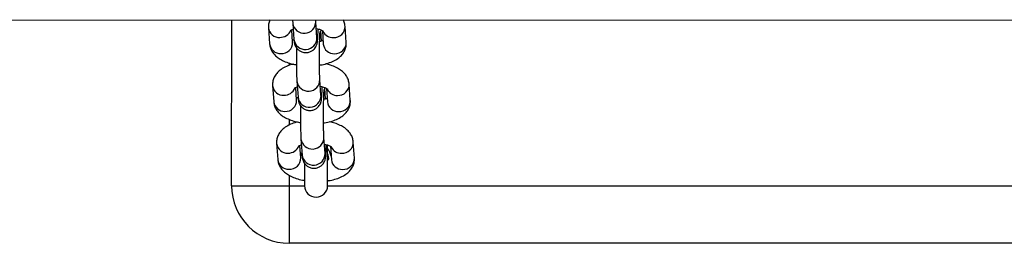
# Model space of a CAD drawing. Units: centimetres. Extents: x -141 to 660, y -256 to 534.
# Drawn here: x 502 to 527, y 131 to 137 of the extents above; entities that cross this region are included whole.
import ezdxf

# ---------------------------------------------------------------- set-up
doc = ezdxf.new("R2010")
doc.units = ezdxf.units.CM
doc.header["$LTSCALE"] = 2.54
doc.layers.get('0').update_dxf_attribs({"true_color": 0xff5454})
doc.layers.add('VP-EQ', color=7, linetype='Continuous', true_color=0x8a3492)

# ---------------------------------------------------------------- blocks, each defined once
blk = doc.blocks.new('ST0594_')
at = {"color": 0, "linetype": 'Continuous', "lineweight": 25}
for p, q in [((1484.204, 335.634), (1484.194, 71.023)), ((1479.88, 168.902), (1479.88, 167.402)), ((1479.88, 168.902), (1484.198, 168.901)), ((1482.487, 167.836), (1482.068, 167.807)), ((1483.994, 167.942), (1483.575, 167.913)), ((1480.98, 167.73), (1480.561, 167.7)), ((1478.379, 125.402), (1478.38, 167.402)), ((1479.88, 167.402), (1478.38, 167.402)), ((1479.88, 167.402), (1479.88, 167.002)), ((1480.151, 167.402), (1479.88, 167.402)), ((1481.607, 167.402), (1481.461, 167.402)), ((1483.075, 167.401), (1483.012, 167.401)), ((1483.617, 167.314), (1483.944, 167.337)), ((1480.604, 167.102), (1480.93, 167.125)), ((1480.662, 167.093), (1480.736, 167.07)), ((1480.663, 167.09), (1480.674, 167.112)), ((1481.095, 167.095), (1480.677, 167.066)), ((1482.11, 167.208), (1482.437, 167.231)), ((1482.602, 167.202), (1482.184, 167.172)), ((1484.109, 167.308), (1483.691, 167.278)), ((1484.198, 167.312), (1484.109, 167.308)), ((1480.457, 167.002), (1479.88, 167.002)), ((1482.226, 166.574), (1482.645, 166.603)), ((1483.648, 166.56), (1483.916, 166.579)), ((1483.733, 166.68), (1484.151, 166.709)), ((1479.88, 166.402), (1479.879, 126.402)), ((1479.88, 166.402), (1480.946, 166.402)), ((1480.908, 166.326), (1480.557, 166.301)), ((1480.719, 166.467), (1481.138, 166.497)), ((1482.415, 166.432), (1482.064, 166.407)), ((1482.141, 166.454), (1482.409, 166.473)), ((1483.922, 166.538), (1483.571, 166.513)), ((1482.106, 165.809), (1482.524, 165.838)), ((1483.613, 165.915), (1484.031, 165.944)), ((1480.599, 165.703), (1481.018, 165.732))]:
    blk.add_line(p, q, dxfattribs=at)
for centre, radius, start, end in [((1479.88, 167.402), 1.5, 89.9978, 179.9978), ((1482.519, 167.554), 0.284, 97.3048, 182.492), ((1483.607, 167.631), 0.283, 96.4374, 182.5197), ((1484.026, 167.66), 0.284, 97.3048, 182.492), ((1480.593, 167.419), 0.283, 96.4374, 182.5197), ((1481.012, 167.448), 0.284, 97.3048, 182.492), ((1482.1, 167.525), 0.283, 96.4374, 182.5197), ((1483.611, 167.602), 0.288, 176.6595, 271.253), ((1484.045, 167.639), 0.302, 178.2902, 247.9574), ((1480.597, 167.39), 0.288, 176.6595, 271.253), ((1481.031, 167.427), 0.302, 178.2902, 247.9574), ((1482.104, 167.496), 0.288, 176.6595, 271.253), ((1482.538, 167.533), 0.302, 178.2902, 247.9574), ((1480.717, 166.768), 0.301, 97.7117, 270.344), ((1481.136, 166.798), 0.301, 97.7041, 270.3133), ((1482.224, 166.874), 0.301, 97.7117, 270.344), ((1482.643, 166.904), 0.301, 97.7041, 270.3133), ((1483.731, 166.98), 0.301, 97.7117, 270.344), ((1484.15, 167.01), 0.301, 97.7041, 270.3133), ((1479.88, 166.702), 0.3, 89.9978, 269.9978), ((1483.899, 166.831), 0.253, 245.3303, 273.9657), ((1480.586, 166.022), 0.281, 96.0013, 182.9557), ((1480.58, 166.702), 0.33, 264.0384, 294.6178), ((1480.58, 166.702), 0.4, 280.1705, 311.927), ((1481.018, 166.044), 0.294, 117.6452, 181.4906), ((1482.093, 166.128), 0.281, 96.0013, 182.9557), ((1482.525, 166.15), 0.294, 117.6452, 181.4906), ((1482.392, 166.725), 0.253, 245.3303, 273.9657), ((1483.6, 166.234), 0.281, 96.0013, 182.9557), ((1484.032, 166.257), 0.294, 117.6452, 181.4906), ((1482.102, 166.099), 0.29, 177.1282, 270.7843), ((1482.521, 166.128), 0.29, 177.1257, 270.857), ((1483.609, 166.205), 0.29, 177.1282, 270.7843), ((1484.027, 166.234), 0.29, 177.1257, 270.857), ((1480.595, 165.993), 0.29, 177.1282, 270.7843), ((1481.014, 166.022), 0.29, 177.1257, 270.857)]:
    blk.add_arc(centre, radius, start, end, dxfattribs=at)
for points, knots in [([(1483.046, 167.294), (1483.044, 167.304), (1483.03, 167.37), (1482.987, 167.481), (1482.918, 167.609), (1482.832, 167.709), (1482.74, 167.78), (1482.637, 167.824), (1482.55, 167.839), (1482.5, 167.837), (1482.487, 167.836)], [0, 0, 0, 0, 0.033129, 0.214453, 0.406535, 0.558112, 0.69542, 0.825882, 0.953998, 1, 1, 1, 1]), ([(1483.575, 167.913), (1483.539, 167.907), (1483.466, 167.897), (1483.368, 167.847), (1483.281, 167.778), (1483.204, 167.688), (1483.136, 167.572), (1483.08, 167.431), (1483.044, 167.308), (1483.033, 167.232), (1483.03, 167.213)], [0, 0, 0, 0, 0.116201, 0.232907, 0.352327, 0.481677, 0.62714, 0.787496, 0.9491, 1, 1, 1, 1]), ([(1484.198, 167.902), (1484.18, 167.911), (1484.128, 167.935), (1484.057, 167.945), (1484.007, 167.943), (1483.994, 167.942)], [0, 0, 0, 0, 0.2956466, 0.813908, 1, 1, 1, 1]), ([(1480.561, 167.7), (1480.525, 167.695), (1480.452, 167.684), (1480.354, 167.635), (1480.267, 167.566), (1480.19, 167.475), (1480.122, 167.36), (1480.066, 167.219), (1480.03, 167.096), (1480.019, 167.02), (1480.017, 167.002)], [0, 0, 0, 0, 0.1162542, 0.2330139, 0.3524891, 0.4818983, 0.6274277, 0.7878578, 0.949536, 1, 1, 1, 1]), ([(1481.539, 167.188), (1481.537, 167.198), (1481.523, 167.264), (1481.48, 167.374), (1481.411, 167.503), (1481.325, 167.603), (1481.233, 167.674), (1481.13, 167.718), (1481.043, 167.733), (1480.993, 167.73), (1480.98, 167.73)], [0, 0, 0, 0, 0.033129, 0.214453, 0.406535, 0.558112, 0.69542, 0.825882, 0.953998, 1, 1, 1, 1]), ([(1482.068, 167.807), (1482.032, 167.801), (1481.959, 167.79), (1481.861, 167.741), (1481.774, 167.672), (1481.697, 167.581), (1481.629, 167.466), (1481.573, 167.325), (1481.537, 167.202), (1481.526, 167.126), (1481.523, 167.107)], [0, 0, 0, 0, 0.116201, 0.232907, 0.352327, 0.481677, 0.62714, 0.787496, 0.9491, 1, 1, 1, 1]), ([(1483.665, 167.276), (1483.668, 167.282), (1483.676, 167.305), (1483.683, 167.316), (1483.688, 167.324)], [0, 0, 0, 0, 0.262988, 1, 1, 1, 1]), ([(1483.923, 167.377), (1483.923, 167.377), (1483.924, 167.375), (1483.942, 167.348), (1483.954, 167.313), (1483.959, 167.297)], [0, 0, 0, 0, 0.292161, 0.678958, 1, 1, 1, 1]), ([(1480.677, 167.066), (1480.664, 167.065), (1480.635, 167.063), (1480.602, 167.059), (1480.557, 167.05), (1480.507, 167.032), (1480.452, 167), (1480.398, 166.949), (1480.354, 166.877), (1480.331, 166.79), (1480.335, 166.699), (1480.364, 166.618), (1480.407, 166.556), (1480.456, 166.512), (1480.504, 166.484), (1480.546, 166.468), (1480.579, 166.46), (1480.61, 166.454), (1480.652, 166.449), (1480.715, 166.445), (1480.816, 166.44), (1480.896, 166.437), (1480.947, 166.436), (1480.95, 166.436)], [0, 0, 0, 0, 0.047532, 0.10962, 0.145341, 0.177644, 0.215564, 0.259044, 0.308057, 0.361361, 0.415834, 0.466592, 0.510005, 0.548197, 0.581772, 0.611122, 0.636755, 0.66763, 0.717926, 0.813888, 0.900858, 0.99245, 1, 1, 1, 1]), ([(1480.909, 167.165), (1480.909, 167.164), (1480.911, 167.163), (1480.928, 167.136), (1480.94, 167.101), (1480.945, 167.085)], [0, 0, 0, 0, 0.292161, 0.678958, 1, 1, 1, 1]), ([(1481.964, 167.106), (1481.931, 167.106), (1481.85, 167.108), (1481.713, 167.108), (1481.563, 167.108), (1481.421, 167.106), (1481.293, 167.104), (1481.18, 167.1), (1481.124, 167.097), (1481.095, 167.095)], [0, 0, 0, 0, 0.100561, 0.2477, 0.394765, 0.541991, 0.689731, 0.838673, 1, 1, 1, 1]), ([(1482.184, 167.172), (1482.171, 167.171), (1482.142, 167.169), (1482.109, 167.165), (1482.064, 167.156), (1482.014, 167.138), (1481.959, 167.106), (1481.905, 167.055), (1481.861, 166.984), (1481.838, 166.896), (1481.842, 166.805), (1481.871, 166.724), (1481.914, 166.662), (1481.962, 166.619), (1482.011, 166.59), (1482.053, 166.574), (1482.086, 166.566), (1482.117, 166.56), (1482.158, 166.555), (1482.222, 166.551), (1482.323, 166.546), (1482.403, 166.543), (1482.454, 166.542), (1482.457, 166.542)], [0, 0, 0, 0, 0.047532, 0.10962, 0.145341, 0.177644, 0.215564, 0.259044, 0.308057, 0.361361, 0.415834, 0.466592, 0.510005, 0.548197, 0.581772, 0.611122, 0.636755, 0.66763, 0.717926, 0.813888, 0.900858, 0.99245, 1, 1, 1, 1]), ([(1482.159, 167.17), (1482.161, 167.176), (1482.168, 167.196), (1482.174, 167.206), (1482.178, 167.213)], [0, 0, 0, 0, 0.2992022, 1, 1, 1, 1]), ([(1482.416, 167.271), (1482.416, 167.271), (1482.417, 167.269), (1482.435, 167.242), (1482.447, 167.207), (1482.452, 167.191)], [0, 0, 0, 0, 0.292161, 0.678958, 1, 1, 1, 1]), ([(1483.471, 167.212), (1483.438, 167.213), (1483.357, 167.214), (1483.22, 167.214), (1483.07, 167.214), (1482.928, 167.213), (1482.8, 167.21), (1482.687, 167.207), (1482.631, 167.203), (1482.602, 167.202)], [0, 0, 0, 0, 0.100561, 0.2477, 0.394765, 0.541991, 0.689731, 0.838673, 1, 1, 1, 1]), ([(1483.691, 167.278), (1483.678, 167.277), (1483.649, 167.275), (1483.616, 167.271), (1483.571, 167.262), (1483.521, 167.244), (1483.466, 167.212), (1483.412, 167.161), (1483.368, 167.09), (1483.345, 167.002), (1483.349, 166.911), (1483.377, 166.83), (1483.421, 166.768), (1483.469, 166.725), (1483.518, 166.696), (1483.56, 166.68), (1483.593, 166.672), (1483.623, 166.666), (1483.665, 166.661), (1483.729, 166.657), (1483.83, 166.652), (1483.91, 166.649), (1483.96, 166.648), (1483.964, 166.648)], [0, 0, 0, 0, 0.047532, 0.10962, 0.145341, 0.177644, 0.215564, 0.259044, 0.308057, 0.361361, 0.415834, 0.466592, 0.510005, 0.548197, 0.581772, 0.611122, 0.636755, 0.66763, 0.717926, 0.813888, 0.900858, 0.99245, 1, 1, 1, 1]), ([(1482.202, 166.571), (1482.202, 166.572), (1482.203, 166.572), (1482.217, 166.573), (1482.226, 166.574)], [0, 0, 0, 0, 0.35706, 1, 1, 1, 1]), ([(1482.469, 166.591), (1482.464, 166.571), (1482.453, 166.517), (1482.429, 166.457), (1482.408, 166.416), (1482.395, 166.403), (1482.399, 166.406), (1482.399, 166.406)], [0, 0, 0, 0, 0.184267, 0.487529, 0.739303, 0.977923, 1, 1, 1, 1]), ([(1482.645, 166.603), (1482.654, 166.604), (1482.681, 166.605), (1482.748, 166.608), (1482.848, 166.611), (1482.971, 166.613), (1483.109, 166.614), (1483.255, 166.614), (1483.402, 166.613), (1483.542, 166.611), (1483.668, 166.608), (1483.774, 166.605), (1483.847, 166.601), (1483.889, 166.598), (1483.895, 166.597), (1483.897, 166.597)], [0, 0, 0, 0, 0.044696, 0.121233, 0.203104, 0.288002, 0.374108, 0.460716, 0.5475, 0.634228, 0.720653, 0.806397, 0.890591, 0.956155, 1, 1, 1, 1]), ([(1483.022, 166.613), (1483.023, 166.604), (1483.03, 166.538), (1483.059, 166.422), (1483.112, 166.269), (1483.182, 166.142), (1483.267, 166.042), (1483.36, 165.971), (1483.463, 165.927), (1483.55, 165.912), (1483.6, 165.914), (1483.613, 165.915)], [0, 0, 0, 0, 0.023291, 0.17287, 0.327987, 0.492308, 0.621978, 0.73944, 0.851047, 0.960646, 1, 1, 1, 1]), ([(1483.663, 166.52), (1483.656, 166.536), (1483.645, 166.559), (1483.637, 166.596), (1483.634, 166.609)], [0, 0, 0, 0, 0.663502, 1, 1, 1, 1]), ([(1483.709, 166.678), (1483.709, 166.678), (1483.71, 166.678), (1483.724, 166.679), (1483.733, 166.68)], [0, 0, 0, 0, 0.35706, 1, 1, 1, 1]), ([(1483.976, 166.697), (1483.971, 166.677), (1483.96, 166.623), (1483.936, 166.563), (1483.915, 166.522), (1483.902, 166.509), (1483.905, 166.512), (1483.906, 166.512)], [0, 0, 0, 0, 0.184267, 0.487529, 0.739303, 0.977923, 1, 1, 1, 1]), ([(1484.151, 166.709), (1484.161, 166.71), (1484.173, 166.711), (1484.194, 166.711), (1484.2, 166.712)], [0, 0, 0, 0, 0.715291, 1, 1, 1, 1]), ([(1480.008, 166.402), (1480.009, 166.393), (1480.016, 166.326), (1480.045, 166.21), (1480.098, 166.057), (1480.169, 165.93), (1480.253, 165.829), (1480.346, 165.759), (1480.449, 165.714), (1480.536, 165.7), (1480.586, 165.702), (1480.599, 165.703)], [0, 0, 0, 0, 0.023802, 0.173303, 0.328339, 0.492574, 0.622176, 0.739577, 0.851125, 0.960667, 1, 1, 1, 1]), ([(1480.695, 166.465), (1480.695, 166.465), (1480.697, 166.466), (1480.71, 166.467), (1480.719, 166.467)], [0, 0, 0, 0, 0.35706, 1, 1, 1, 1]), ([(1480.962, 166.485), (1480.958, 166.464), (1480.946, 166.411), (1480.922, 166.351), (1480.901, 166.31), (1480.888, 166.297), (1480.892, 166.299), (1480.892, 166.3)], [0, 0, 0, 0, 0.184267, 0.487529, 0.739303, 0.977923, 1, 1, 1, 1]), ([(1481.018, 165.732), (1481.054, 165.738), (1481.127, 165.748), (1481.225, 165.798), (1481.312, 165.867), (1481.389, 165.957), (1481.457, 166.073), (1481.511, 166.204), (1481.536, 166.305), (1481.547, 166.351)], [0, 0, 0, 0, 0.12593, 0.252408, 0.381827, 0.522007, 0.679648, 0.853431, 1, 1, 1, 1]), ([(1481.138, 166.497), (1481.147, 166.498), (1481.174, 166.499), (1481.241, 166.502), (1481.341, 166.505), (1481.464, 166.507), (1481.602, 166.508), (1481.748, 166.508), (1481.895, 166.507), (1482.035, 166.505), (1482.161, 166.502), (1482.267, 166.499), (1482.34, 166.495), (1482.382, 166.492), (1482.388, 166.491), (1482.39, 166.491)], [0, 0, 0, 0, 0.044696, 0.121233, 0.203104, 0.288002, 0.374108, 0.460716, 0.5475, 0.634228, 0.720653, 0.806397, 0.890591, 0.956155, 1, 1, 1, 1]), ([(1481.515, 166.507), (1481.516, 166.498), (1481.523, 166.432), (1481.552, 166.316), (1481.605, 166.163), (1481.675, 166.036), (1481.76, 165.936), (1481.853, 165.865), (1481.956, 165.82), (1482.043, 165.806), (1482.093, 165.808), (1482.106, 165.809)], [0, 0, 0, 0, 0.023291, 0.17287, 0.327987, 0.492308, 0.621978, 0.73944, 0.851047, 0.960646, 1, 1, 1, 1]), ([(1482.156, 166.414), (1482.149, 166.43), (1482.138, 166.453), (1482.13, 166.49), (1482.127, 166.503)], [0, 0, 0, 0, 0.663502, 1, 1, 1, 1]), ([(1482.524, 165.838), (1482.561, 165.844), (1482.634, 165.854), (1482.732, 165.904), (1482.819, 165.973), (1482.896, 166.063), (1482.964, 166.179), (1483.018, 166.311), (1483.043, 166.411), (1483.054, 166.457)], [0, 0, 0, 0, 0.12593, 0.252408, 0.381827, 0.522007, 0.679648, 0.853431, 1, 1, 1, 1]), ([(1484.031, 165.944), (1484.068, 165.949), (1484.127, 165.957), (1484.179, 165.984), (1484.198, 165.994)], [0, 0, 0, 0, 0.620256, 1, 1, 1, 1])]:
    blk.add_open_spline(points, degree=3, knots=knots, dxfattribs=at)
blk = doc.blocks.new('ST0594_2D')
at = {"layer": 'VP-EQ', "color": 0}
blk.add_blockref('ST0594_', (0, 0), dxfattribs=at)

msp = doc.modelspace()

# ---------------------------------------------------------------- block references
at = {"layer": 'VP-EQ', "color": 0, "rotation": 90}
msp.add_blockref('ST0594_2D', (676.139, -1347.294), dxfattribs=at)

doc.saveas('drawing.dxf')
